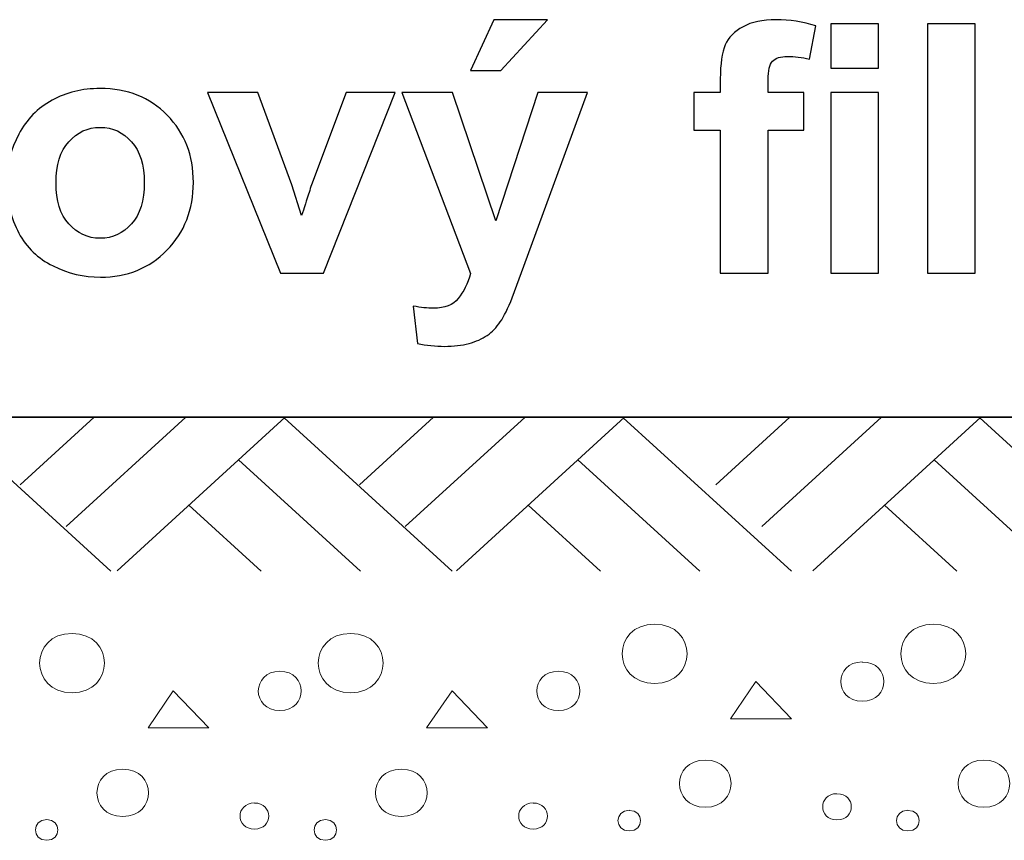
# Model space of a CAD drawing. Units: centimetres. Extents: x -8.1 to 8.3, y -11.8 to -2.4.
# Drawn here: x -0.7 to 0.4, y -3.9 to -3 of the extents above; entities that cross this region are included whole.
import ezdxf

# ---------------------------------------------------------------- set-up
doc = ezdxf.new("R2010")
doc.units = ezdxf.units.CM
doc.header["$MEASUREMENT"] = 0
doc.layers.add('Vrstva 1', color=7, linetype='Continuous')

msp = doc.modelspace()

# ---------------------------------------------------------------- linework, layer by layer
at = {"layer": 'Vrstva 1', "color": 250}
for points, knots in [([(-0.20435, -3.05186), (-0.20435, -3.05186), (-0.17822, -2.9952), (-0.17822, -2.9952), (-0.17822, -2.9952), (-0.17822, -2.9952), (-0.11853, -2.9952), (-0.11853, -2.9952), (-0.11853, -2.9952), (-0.11853, -2.9952), (-0.17065, -3.05186), (-0.17065, -3.05186), (-0.17065, -3.05186), (-0.17065, -3.05186), (-0.20435, -3.05186), (-0.20435, -3.05186)], [0, 0, 0, 0, 0.25, 0.25, 0.25, 0.25, 0.5, 0.5, 0.5, 0.5, 0.75, 0.75, 0.75, 0.75, 1, 1, 1, 1]), ([(0.0446, -3.0765), (0.0446, -3.0765), (0.07415, -3.0765), (0.07415, -3.0765), (0.07415, -3.0765), (0.07415, -3.0765), (0.07415, -3.0613), (0.07415, -3.0613), (0.07415, -3.0613), (0.07415, -3.04442), (0.07597, -3.03174), (0.07959, -3.0234), (0.07959, -3.0234), (0.08321, -3.01506), (0.08981, -3.00827), (0.09944, -3.00303), (0.09944, -3.00303), (0.10914, -2.99779), (0.12137, -2.9952), (0.13611, -2.9952), (0.13611, -2.9952), (0.15131, -2.9952), (0.16612, -2.99747), (0.18068, -3.00199), (0.18068, -3.00199), (0.18068, -3.00199), (0.1735, -3.03918), (0.1735, -3.03918), (0.1735, -3.03918), (0.16503, -3.03711), (0.15688, -3.03614), (0.14905, -3.03614), (0.14905, -3.03614), (0.14129, -3.03614), (0.13579, -3.03789), (0.13243, -3.04151), (0.13243, -3.04151), (0.12907, -3.04513), (0.12745, -3.05205), (0.12745, -3.06227), (0.12745, -3.06227), (0.12745, -3.06227), (0.12745, -3.0765), (0.12745, -3.0765), (0.12745, -3.0765), (0.12745, -3.0765), (0.16722, -3.0765), (0.16722, -3.0765), (0.16722, -3.0765), (0.16722, -3.0765), (0.16722, -3.11835), (0.16722, -3.11835), (0.16722, -3.11835), (0.16722, -3.11835), (0.12745, -3.11835), (0.12745, -3.11835), (0.12745, -3.11835), (0.12745, -3.11835), (0.12745, -3.27771), (0.12745, -3.27771), (0.12745, -3.27771), (0.12745, -3.27771), (0.07415, -3.27771), (0.07415, -3.27771), (0.07415, -3.27771), (0.07415, -3.27771), (0.07415, -3.11835), (0.07415, -3.11835), (0.07415, -3.11835), (0.07415, -3.11835), (0.0446, -3.11835), (0.0446, -3.11835), (0.0446, -3.11835), (0.0446, -3.11835), (0.0446, -3.0765), (0.0446, -3.0765)], [0, 0, 0, 0, 0.0526316, 0.0526316, 0.0526316, 0.0526316, 0.1052632, 0.1052632, 0.1052632, 0.1052632, 0.1578947, 0.1578947, 0.1578947, 0.1578947, 0.2105263, 0.2105263, 0.2105263, 0.2105263, 0.2631579, 0.2631579, 0.2631579, 0.2631579, 0.3157895, 0.3157895, 0.3157895, 0.3157895, 0.3684211, 0.3684211, 0.3684211, 0.3684211, 0.4210526, 0.4210526, 0.4210526, 0.4210526, 0.4736842, 0.4736842, 0.4736842, 0.4736842, 0.5263158, 0.5263158, 0.5263158, 0.5263158, 0.5789474, 0.5789474, 0.5789474, 0.5789474, 0.6315789, 0.6315789, 0.6315789, 0.6315789, 0.6842105, 0.6842105, 0.6842105, 0.6842105, 0.7368421, 0.7368421, 0.7368421, 0.7368421, 0.7894737, 0.7894737, 0.7894737, 0.7894737, 0.8421053, 0.8421053, 0.8421053, 0.8421053, 0.8947368, 0.8947368, 0.8947368, 0.8947368, 0.9473684, 0.9473684, 0.9473684, 0.9473684, 1, 1, 1, 1]), ([(0.19717, -3.04921), (0.19717, -3.04921), (0.19717, -2.99992), (0.19717, -2.99992), (0.19717, -2.99992), (0.19717, -2.99992), (0.25039, -2.99992), (0.25039, -2.99992), (0.25039, -2.99992), (0.25039, -2.99992), (0.25039, -3.04921), (0.25039, -3.04921), (0.25039, -3.04921), (0.25039, -3.04921), (0.19717, -3.04921), (0.19717, -3.04921)], [0, 0, 0, 0, 0.25, 0.25, 0.25, 0.25, 0.5, 0.5, 0.5, 0.5, 0.75, 0.75, 0.75, 0.75, 1, 1, 1, 1]), ([(0.30499, -3.27771), (0.30499, -3.27771), (0.30499, -2.99992), (0.30499, -2.99992), (0.30499, -2.99992), (0.30499, -2.99992), (0.35821, -2.99992), (0.35821, -2.99992), (0.35821, -2.99992), (0.35821, -2.99992), (0.35821, -3.27771), (0.35821, -3.27771), (0.35821, -3.27771), (0.35821, -3.27771), (0.30499, -3.27771), (0.30499, -3.27771)], [0, 0, 0, 0, 0.25, 0.25, 0.25, 0.25, 0.5, 0.5, 0.5, 0.5, 0.75, 0.75, 0.75, 0.75, 1, 1, 1, 1]), ([(-0.72093, -3.17423), (-0.72093, -3.15657), (-0.71653, -3.13943), (-0.70786, -3.12287), (-0.70786, -3.12287), (-0.69913, -3.10638), (-0.68678, -3.0937), (-0.6708, -3.08504), (-0.6708, -3.08504), (-0.65483, -3.07631), (-0.63698, -3.07191), (-0.61725, -3.07191), (-0.61725, -3.07191), (-0.58685, -3.07191), (-0.56189, -3.0818), (-0.54242, -3.1016), (-0.54242, -3.1016), (-0.52295, -3.12139), (-0.51325, -3.14635), (-0.51325, -3.17656), (-0.51325, -3.17656), (-0.51325, -3.20695), (-0.52308, -3.23218), (-0.54268, -3.25223), (-0.54268, -3.25223), (-0.56234, -3.27228), (-0.58705, -3.28224), (-0.61686, -3.28224), (-0.61686, -3.28224), (-0.63536, -3.28224), (-0.65289, -3.2781), (-0.66964, -3.26975), (-0.66964, -3.26975), (-0.68639, -3.26141), (-0.69913, -3.24919), (-0.70786, -3.23308), (-0.70786, -3.23308), (-0.71653, -3.21698), (-0.72093, -3.19738), (-0.72093, -3.17423)], [0, 0, 0, 0, 0.1, 0.1, 0.1, 0.1, 0.2, 0.2, 0.2, 0.2, 0.3, 0.3, 0.3, 0.3, 0.4, 0.4, 0.4, 0.4, 0.5, 0.5, 0.5, 0.5, 0.6, 0.6, 0.6, 0.6, 0.7, 0.7, 0.7, 0.7, 0.8, 0.8, 0.8, 0.8, 0.9, 0.9, 0.9, 0.9, 1, 1, 1, 1]), ([(-0.41624, -3.27771), (-0.41624, -3.27771), (-0.49734, -3.0765), (-0.49734, -3.0765), (-0.49734, -3.0765), (-0.49734, -3.0765), (-0.44146, -3.0765), (-0.44146, -3.0765), (-0.44146, -3.0765), (-0.44146, -3.0765), (-0.40356, -3.17921), (-0.40356, -3.17921), (-0.40356, -3.17921), (-0.40356, -3.17921), (-0.39256, -3.21349), (-0.39256, -3.21349), (-0.39256, -3.21349), (-0.38965, -3.20475), (-0.38778, -3.199), (-0.38707, -3.19622), (-0.38707, -3.19622), (-0.38526, -3.19053), (-0.38338, -3.18483), (-0.38138, -3.17921), (-0.38138, -3.17921), (-0.38138, -3.17921), (-0.34309, -3.0765), (-0.34309, -3.0765), (-0.34309, -3.0765), (-0.34309, -3.0765), (-0.28831, -3.0765), (-0.28831, -3.0765), (-0.28831, -3.0765), (-0.28831, -3.0765), (-0.36831, -3.27771), (-0.36831, -3.27771), (-0.36831, -3.27771), (-0.36831, -3.27771), (-0.41624, -3.27771), (-0.41624, -3.27771)], [0, 0, 0, 0, 0.1, 0.1, 0.1, 0.1, 0.2, 0.2, 0.2, 0.2, 0.3, 0.3, 0.3, 0.3, 0.4, 0.4, 0.4, 0.4, 0.5, 0.5, 0.5, 0.5, 0.6, 0.6, 0.6, 0.6, 0.7, 0.7, 0.7, 0.7, 0.8, 0.8, 0.8, 0.8, 0.9, 0.9, 0.9, 0.9, 1, 1, 1, 1]), ([(-0.28093, -3.0765), (-0.28093, -3.0765), (-0.22427, -3.0765), (-0.22427, -3.0765), (-0.22427, -3.0765), (-0.22427, -3.0765), (-0.17615, -3.21937), (-0.17615, -3.21937), (-0.17615, -3.21937), (-0.17615, -3.21937), (-0.12913, -3.0765), (-0.12913, -3.0765), (-0.12913, -3.0765), (-0.12913, -3.0765), (-0.07403, -3.0765), (-0.07403, -3.0765), (-0.07403, -3.0765), (-0.07403, -3.0765), (-0.14504, -3.27014), (-0.14504, -3.27014), (-0.14504, -3.27014), (-0.14504, -3.27014), (-0.15778, -3.3052), (-0.15778, -3.3052), (-0.15778, -3.3052), (-0.16244, -3.3169), (-0.1669, -3.32589), (-0.17111, -3.3321), (-0.17111, -3.3321), (-0.17538, -3.33831), (-0.18023, -3.34329), (-0.18572, -3.34717), (-0.18572, -3.34717), (-0.19122, -3.35099), (-0.19795, -3.35403), (-0.20597, -3.35616), (-0.20597, -3.35616), (-0.21399, -3.3583), (-0.22304, -3.3594), (-0.2332, -3.3594), (-0.2332, -3.3594), (-0.24342, -3.3594), (-0.25344, -3.3583), (-0.26334, -3.35616), (-0.26334, -3.35616), (-0.26334, -3.35616), (-0.26806, -3.31445), (-0.26806, -3.31445), (-0.26806, -3.31445), (-0.25971, -3.31613), (-0.25221, -3.3169), (-0.24549, -3.3169), (-0.24549, -3.3169), (-0.23313, -3.3169), (-0.22395, -3.31328), (-0.218, -3.30604), (-0.218, -3.30604), (-0.21211, -3.29879), (-0.20752, -3.28955), (-0.20435, -3.27829), (-0.20435, -3.27829), (-0.20435, -3.27829), (-0.28093, -3.0765), (-0.28093, -3.0765)], [0, 0, 0, 0, 0.0625, 0.0625, 0.0625, 0.0625, 0.125, 0.125, 0.125, 0.125, 0.1875, 0.1875, 0.1875, 0.1875, 0.25, 0.25, 0.25, 0.25, 0.3125, 0.3125, 0.3125, 0.3125, 0.375, 0.375, 0.375, 0.375, 0.4375, 0.4375, 0.4375, 0.4375, 0.5, 0.5, 0.5, 0.5, 0.5625, 0.5625, 0.5625, 0.5625, 0.625, 0.625, 0.625, 0.625, 0.6875, 0.6875, 0.6875, 0.6875, 0.75, 0.75, 0.75, 0.75, 0.8125, 0.8125, 0.8125, 0.8125, 0.875, 0.875, 0.875, 0.875, 0.9375, 0.9375, 0.9375, 0.9375, 1, 1, 1, 1]), ([(0.19717, -3.27771), (0.19717, -3.27771), (0.19717, -3.0765), (0.19717, -3.0765), (0.19717, -3.0765), (0.19717, -3.0765), (0.25039, -3.0765), (0.25039, -3.0765), (0.25039, -3.0765), (0.25039, -3.0765), (0.25039, -3.27771), (0.25039, -3.27771), (0.25039, -3.27771), (0.25039, -3.27771), (0.19717, -3.27771), (0.19717, -3.27771)], [0, 0, 0, 0, 0.25, 0.25, 0.25, 0.25, 0.5, 0.5, 0.5, 0.5, 0.75, 0.75, 0.75, 0.75, 1, 1, 1, 1]), ([(-0.66634, -3.17707), (-0.66634, -3.19706), (-0.66162, -3.21232), (-0.65211, -3.22293), (-0.65211, -3.22293), (-0.64267, -3.23354), (-0.63096, -3.23884), (-0.61706, -3.23884), (-0.61706, -3.23884), (-0.60315, -3.23884), (-0.59151, -3.23354), (-0.58213, -3.22293), (-0.58213, -3.22293), (-0.57269, -3.21232), (-0.56797, -3.19693), (-0.56797, -3.17669), (-0.56797, -3.17669), (-0.56797, -3.15702), (-0.57269, -3.14182), (-0.58213, -3.13122), (-0.58213, -3.13122), (-0.59151, -3.12061), (-0.60315, -3.11531), (-0.61706, -3.11531), (-0.61706, -3.11531), (-0.63096, -3.11531), (-0.64267, -3.12061), (-0.65211, -3.13122), (-0.65211, -3.13122), (-0.66162, -3.14182), (-0.66634, -3.15715), (-0.66634, -3.17707)], [0, 0, 0, 0, 0.125, 0.125, 0.125, 0.125, 0.25, 0.25, 0.25, 0.25, 0.375, 0.375, 0.375, 0.375, 0.5, 0.5, 0.5, 0.5, 0.625, 0.625, 0.625, 0.625, 0.75, 0.75, 0.75, 0.75, 0.875, 0.875, 0.875, 0.875, 1, 1, 1, 1])]:
    msp.add_open_spline(points, degree=3, knots=knots, dxfattribs=at)
at = {"layer": 'Vrstva 1', "lineweight": 35}
msp.add_open_spline([(-3.33631, -3.43846), (-3.33631, -3.43846), (1.11279, -3.43846), (1.11279, -3.43846)], degree=3, dxfattribs=at)
at = {"layer": 'Vrstva 1', "lineweight": 15}
for points in [[(-0.79257, -3.43912), (-0.79257, -3.43912), (-0.60514, -3.61006), (-0.60514, -3.61006)], [(-0.62376, -3.43846), (-0.62376, -3.43846), (-0.70627, -3.51373), (-0.70627, -3.51373)], [(-0.52152, -3.43846), (-0.52152, -3.43846), (-0.65512, -3.56034), (-0.65512, -3.56034)], [(-0.41073, -3.43846), (-0.41073, -3.43846), (-0.59822, -3.60946), (-0.59822, -3.60946)], [(-0.4121, -3.43912), (-0.4121, -3.43912), (-0.22467, -3.61006), (-0.22467, -3.61006)], [(-0.24564, -3.43846), (-0.24564, -3.43846), (-0.32815, -3.51373), (-0.32815, -3.51373)], [(-0.1434, -3.43846), (-0.1434, -3.43846), (-0.277, -3.56034), (-0.277, -3.56034)], [(-0.03261, -3.43846), (-0.03261, -3.43846), (-0.2201, -3.60946), (-0.2201, -3.60946)], [(-0.03404, -3.43912), (-0.03404, -3.43912), (0.15345, -3.61006), (0.15345, -3.61006)], [(0.15168, -3.43846), (0.15168, -3.43846), (0.06924, -3.51373), (0.06924, -3.51373)], [(0.25399, -3.43846), (0.25399, -3.43846), (0.12033, -3.56034), (0.12033, -3.56034)], [(0.36472, -3.43846), (0.36472, -3.43846), (0.17729, -3.60946), (0.17729, -3.60946)], [(0.36335, -3.43912), (0.36335, -3.43912), (0.55084, -3.61006), (0.55084, -3.61006)], [(-0.46286, -3.48603), (-0.46286, -3.48603), (-0.32691, -3.61006), (-0.32691, -3.61006)], [(-0.0848, -3.48603), (-0.0848, -3.48603), (0.05121, -3.61006), (0.05121, -3.61006)], [(0.31259, -3.48603), (0.31259, -3.48603), (0.44853, -3.61006), (0.44853, -3.61006)], [(-0.51826, -3.53659), (-0.51826, -3.53659), (-0.43764, -3.61006), (-0.43764, -3.61006)], [(-0.1402, -3.53659), (-0.1402, -3.53659), (-0.05959, -3.61006), (-0.05959, -3.61006)], [(0.25719, -3.53659), (0.25719, -3.53659), (0.3378, -3.61006), (0.3378, -3.61006)], [(0.11386, -3.73314), (0.11386, -3.73314), (0.08564, -3.77448), (0.08564, -3.77448)], [(0.15338, -3.77448), (0.15338, -3.77448), (0.11386, -3.73314), (0.11386, -3.73314)], [(-0.53557, -3.74349), (-0.53557, -3.74349), (-0.56379, -3.78483), (-0.56379, -3.78483)], [(-0.49598, -3.78483), (-0.49598, -3.78483), (-0.53557, -3.74349), (-0.53557, -3.74349)], [(-0.22493, -3.74349), (-0.22493, -3.74349), (-0.25322, -3.78483), (-0.25322, -3.78483)], [(-0.18541, -3.78483), (-0.18541, -3.78483), (-0.22493, -3.74349), (-0.22493, -3.74349)], [(0.08564, -3.77448), (0.08564, -3.77448), (0.15338, -3.77448), (0.15338, -3.77448)], [(-0.56379, -3.78483), (-0.56379, -3.78483), (-0.49598, -3.78483), (-0.49598, -3.78483)], [(-0.25322, -3.78483), (-0.25322, -3.78483), (-0.18541, -3.78483), (-0.18541, -3.78483)]]:
    msp.add_open_spline(points, degree=3, dxfattribs=at)
for points in [[(0.00091, -3.66906), (-0.04724, -3.66906), (-0.04724, -3.73523), (0.00091, -3.73517), (0.00091, -3.73517), (0.04905, -3.73523), (0.04905, -3.66906), (0.00091, -3.66912), (0.00091, -3.66912), (0.00091, -3.66912), (0.00091, -3.66906), (0.00091, -3.66906)], [(0.31154, -3.66906), (0.26339, -3.66906), (0.26339, -3.73523), (0.31154, -3.73517), (0.31154, -3.73517), (0.35969, -3.73523), (0.35969, -3.66906), (0.31154, -3.66912), (0.31154, -3.66912), (0.31154, -3.66912), (0.31154, -3.66906), (0.31154, -3.66906)], [(-0.64845, -3.67941), (-0.6966, -3.67941), (-0.6966, -3.74558), (-0.64845, -3.74552), (-0.64845, -3.74552), (-0.60031, -3.74558), (-0.60031, -3.67941), (-0.64845, -3.67947), (-0.64845, -3.67947), (-0.64845, -3.67947), (-0.64845, -3.67941), (-0.64845, -3.67941)], [(-0.33789, -3.67941), (-0.38603, -3.67941), (-0.38603, -3.74558), (-0.33789, -3.74552), (-0.33789, -3.74552), (-0.28974, -3.74558), (-0.28974, -3.67941), (-0.33789, -3.67947), (-0.33789, -3.67947), (-0.33789, -3.67947), (-0.33789, -3.67941), (-0.33789, -3.67941)], [(0.23243, -3.71124), (0.20061, -3.71124), (0.20055, -3.75503), (0.23243, -3.75497), (0.23243, -3.75497), (0.26424, -3.75503), (0.26431, -3.71124), (0.23243, -3.7113), (0.23243, -3.7113), (0.23243, -3.7113), (0.23243, -3.71124), (0.23243, -3.71124)], [(-0.41693, -3.72159), (-0.44875, -3.72159), (-0.44881, -3.76539), (-0.41693, -3.76533), (-0.41693, -3.76533), (-0.38512, -3.76539), (-0.38505, -3.72159), (-0.41693, -3.72165), (-0.41693, -3.72165), (-0.41693, -3.72165), (-0.41693, -3.72159), (-0.41693, -3.72159)], [(-0.10636, -3.72159), (-0.13818, -3.72159), (-0.13824, -3.76539), (-0.10636, -3.76533), (-0.10636, -3.76533), (-0.07455, -3.76539), (-0.07448, -3.72159), (-0.10636, -3.72165), (-0.10636, -3.72165), (-0.10636, -3.72165), (-0.10636, -3.72159), (-0.10636, -3.72159)], [(0.05742, -3.82055), (0.01913, -3.82055), (0.01913, -3.8732), (0.05742, -3.87314), (0.05742, -3.87314), (0.0957, -3.8732), (0.0957, -3.82055), (0.05742, -3.82061), (0.05742, -3.82061), (0.05742, -3.82061), (0.05742, -3.82055), (0.05742, -3.82055)], [(0.36798, -3.82055), (0.3297, -3.82055), (0.3297, -3.8732), (0.36798, -3.87314), (0.36798, -3.87314), (0.40627, -3.8732), (0.40627, -3.82055), (0.36798, -3.82061), (0.36798, -3.82061), (0.36798, -3.82061), (0.36798, -3.82055), (0.36798, -3.82055)], [(-0.59201, -3.83084), (-0.63029, -3.83084), (-0.63029, -3.88349), (-0.59201, -3.88343), (-0.59201, -3.88343), (-0.55373, -3.88349), (-0.55373, -3.83084), (-0.59201, -3.8309), (-0.59201, -3.8309), (-0.59201, -3.8309), (-0.59201, -3.83084), (-0.59201, -3.83084)], [(-0.28144, -3.83084), (-0.31972, -3.83084), (-0.31972, -3.88349), (-0.28144, -3.88343), (-0.28144, -3.88343), (-0.24316, -3.88349), (-0.24316, -3.83084), (-0.28144, -3.8309), (-0.28144, -3.8309), (-0.28144, -3.8309), (-0.28144, -3.83084), (-0.28144, -3.83084)], [(0.20421, -3.85807), (0.18298, -3.85807), (0.18298, -3.88726), (0.20421, -3.8872), (0.20421, -3.8872), (0.22544, -3.88726), (0.22544, -3.85807), (0.20421, -3.85813), (0.20421, -3.85813), (0.20421, -3.85813), (0.20421, -3.85807), (0.20421, -3.85807)], [(-0.44522, -3.86842), (-0.46645, -3.86842), (-0.46645, -3.89761), (-0.44522, -3.89756), (-0.44522, -3.89756), (-0.42399, -3.89761), (-0.42399, -3.86842), (-0.44522, -3.86848), (-0.44522, -3.86848), (-0.44522, -3.86848), (-0.44522, -3.86842), (-0.44522, -3.86842)], [(-0.13458, -3.86842), (-0.15582, -3.86842), (-0.15582, -3.89761), (-0.13458, -3.89756), (-0.13458, -3.89756), (-0.11335, -3.89761), (-0.11335, -3.86842), (-0.13458, -3.86848), (-0.13458, -3.86848), (-0.13458, -3.86848), (-0.13458, -3.86842), (-0.13458, -3.86842)], [(-0.02732, -3.87661), (-0.0441, -3.87661), (-0.0441, -3.89971), (-0.02732, -3.89965), (-0.02732, -3.89965), (-0.01053, -3.89971), (-0.01053, -3.87661), (-0.02732, -3.87667), (-0.02732, -3.87667), (-0.02732, -3.87667), (-0.02732, -3.87661), (-0.02732, -3.87661)], [(0.28325, -3.87661), (0.26646, -3.87661), (0.26646, -3.89971), (0.28325, -3.89965), (0.28325, -3.89965), (0.30004, -3.89971), (0.30004, -3.87661), (0.28325, -3.87667), (0.28325, -3.87667), (0.28325, -3.87667), (0.28325, -3.87661), (0.28325, -3.87661)], [(-0.67674, -3.88696), (-0.69353, -3.88696), (-0.69353, -3.91006), (-0.67674, -3.91), (-0.67674, -3.91), (-0.65995, -3.91006), (-0.65995, -3.88696), (-0.67674, -3.88702), (-0.67674, -3.88702), (-0.67674, -3.88702), (-0.67674, -3.88696), (-0.67674, -3.88696)], [(-0.36611, -3.88696), (-0.3829, -3.88696), (-0.3829, -3.91006), (-0.36611, -3.91), (-0.36611, -3.91), (-0.34932, -3.91006), (-0.34932, -3.88696), (-0.36611, -3.88702), (-0.36611, -3.88702), (-0.36611, -3.88702), (-0.36611, -3.88696), (-0.36611, -3.88696)]]:
    msp.add_open_spline(points, degree=3, knots=[0, 0, 0, 0, 0.3333333, 0.3333333, 0.3333333, 0.3333333, 0.6666667, 0.6666667, 0.6666667, 0.6666667, 1, 1, 1, 1], dxfattribs=at)

doc.saveas('drawing.dxf')
